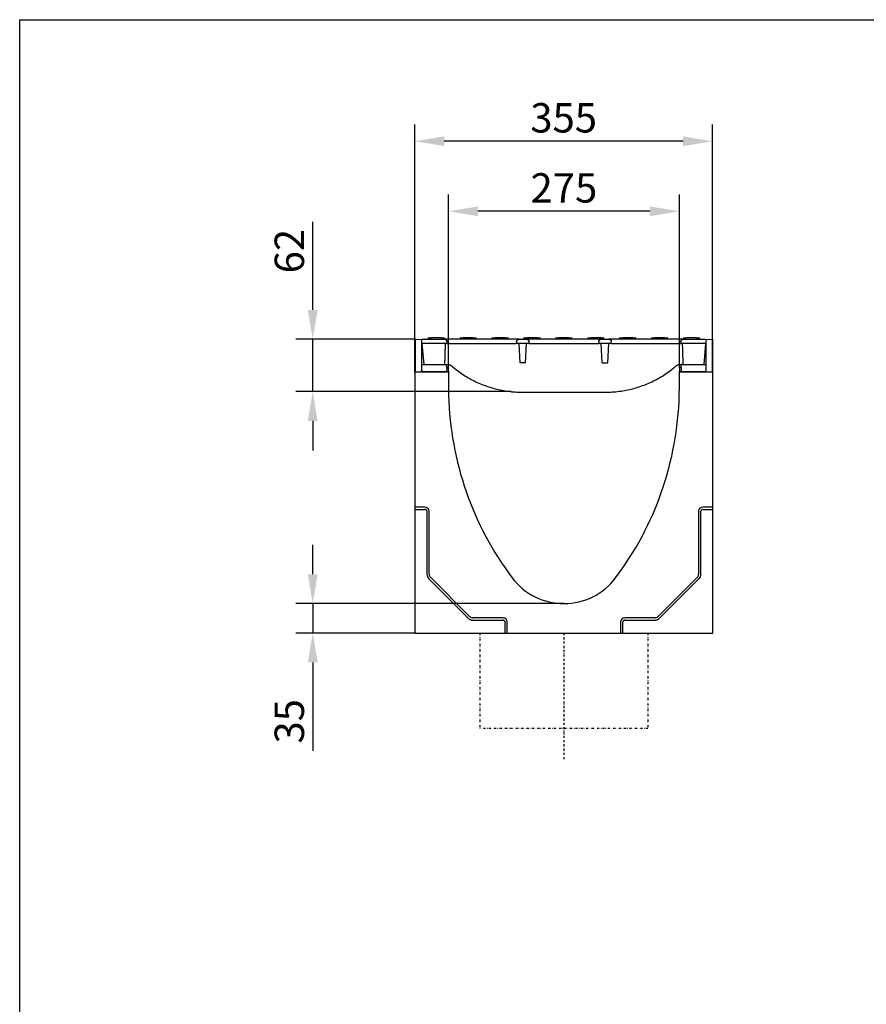
# Model space of a CAD drawing. Units: millimetres. Extents: x -16079 to 2757, y -58362 to -45118.
# Drawn here: x -10069 to -9061, y -57189 to -56016 of the extents above; entities that cross this region are included whole.
import ezdxf

# ---------------------------------------------------------------- set-up
doc = ezdxf.new("R2010")
doc.units = ezdxf.units.MM
doc.linetypes.add('GETRENNT', pattern=[1.25, 0.5, -0.25, 0, -0.25, 0, -0.25])
doc.linetypes.add('STRICHPUNKT', pattern=[1, 0.5, -0.25, 0, -0.25])
for name, color, linetype in [('BEMASS', 3, 'Continuous'), ('DUENN-18', 94, 'Continuous'), ('MITTE', 1, 'STRICHPUNKT'), ('PHANTOM', 4, 'GETRENNT'), ('SICHTBAR', 7, 'Continuous')]:
    doc.layers.add(name, color=color, linetype=linetype)
doc.styles.add('BEMSTIL', font='arial.ttf')
doc.dimstyles.new('BEMASS', dxfattribs={"dimscale": 10, "dimtxt": 3.5, "dimasz": 3.5, "dimexe": 2, "dimexo": 0, "dimgap": 1, "dimtad": 1, "dimdec": 0, "dimtxsty": 'BEMSTIL', "dimcen": 3, "dimclrd": 3, "dimclre": 3, "dimclrt": 4, "dimadec": 0, "dimazin": 0, "dimtfac": 0.875, "dimtdec": 0, "dimtmove": 0, "dimatfit": 0, "dimfxl": 0, "dimtolj": 1, "dimlwd": 25, "dimlwe": 25, "dimarcsym": 0})

# ---------------------------------------------------------------- blocks, each defined once
blk = doc.blocks.new('*D955')
at = {"layer": 'BEMASS', "color": 3, "lineweight": 25, "transparency": 16777216}
for p, q in [((-9558.6, -56430.9), (-9558.6, -56224.5)), ((-9283.6, -56430.4), (-9283.6, -56224.5)), ((-9318.6, -56244.5), (-9523.6, -56244.5))]:
    blk.add_line(p, q, dxfattribs=at)
at = {"layer": 'BEMASS', "color": 3, "transparency": 16777216}
for points in [[(-9523.6, -56238.7), (-9523.6, -56250.3), (-9558.6, -56244.5)], [(-9318.6, -56238.7), (-9318.6, -56250.3), (-9283.6, -56244.5)]]:
    blk.add_solid(points, dxfattribs=at)
at = {"layer": 'Defpoints', "color": 0, "transparency": 16777216}
for p in [(-9558.6, -56244.5), (-9558.6, -56430.9), (-9283.6, -56430.4)]:
    blk.add_point(p, dxfattribs=at)
at = {"layer": 'BEMASS', "color": 4, "transparency": 16777216, "insert": (-9421.1, -56216.6), "char_height": 35, "attachment_point": 5, "style": 'BEMSTIL'}
blk.add_mtext('\\A1;275', dxfattribs=at)
blk = doc.blocks.new('*D956')
at = {"layer": 'BEMASS', "color": 3, "lineweight": 25, "transparency": 16777216}
for p, q in [((-9598.6, -56435.9), (-9598.6, -56141)), ((-9244.1, -56435.9), (-9244.1, -56141)), ((-9279.1, -56161), (-9563.6, -56161))]:
    blk.add_line(p, q, dxfattribs=at)
at = {"layer": 'BEMASS', "color": 3, "transparency": 16777216}
for points in [[(-9563.6, -56155.2), (-9563.6, -56166.8), (-9598.6, -56161)], [(-9279.1, -56155.2), (-9279.1, -56166.8), (-9244.1, -56161)]]:
    blk.add_solid(points, dxfattribs=at)
at = {"layer": 'Defpoints', "color": 0, "transparency": 16777216}
for p in [(-9598.6, -56161), (-9598.6, -56435.9), (-9244.1, -56435.9)]:
    blk.add_point(p, dxfattribs=at)
at = {"layer": 'BEMASS', "color": 4, "transparency": 16777216, "insert": (-9421.4, -56133.1), "char_height": 35, "attachment_point": 5, "style": 'BEMSTIL'}
blk.add_mtext('\\A1;355', dxfattribs=at)
blk = doc.blocks.new('*D957')
at = {"layer": 'BEMASS', "color": 3, "lineweight": 25, "transparency": 16777216}
for p, q in [((-9720.3, -56361.9), (-9720.3, -56256.9)), ((-9598.1, -56396.9), (-9740.3, -56396.9)), ((-9720.3, -56459.3), (-9720.3, -56396.9)), ((-9484.1, -56459.3), (-9740.3, -56459.3)), ((-9720.3, -56494.3), (-9720.3, -56529.3))]:
    blk.add_line(p, q, dxfattribs=at)
at = {"layer": 'BEMASS', "color": 3, "transparency": 16777216}
for points in [[(-9726.2, -56361.9), (-9714.5, -56361.9), (-9720.3, -56396.9)], [(-9726.2, -56494.3), (-9714.5, -56494.3), (-9720.3, -56459.3)]]:
    blk.add_solid(points, dxfattribs=at)
at = {"layer": 'Defpoints', "color": 0, "transparency": 16777216}
for p in [(-9720.3, -56396.9), (-9598.1, -56396.9), (-9484.1, -56459.3)]:
    blk.add_point(p, dxfattribs=at)
at = {"layer": 'BEMASS', "color": 4, "transparency": 16777216, "insert": (-9748.2, -56291.9), "char_height": 35, "attachment_point": 5, "rotation": 90, "style": 'BEMSTIL'}
blk.add_mtext('\\A1;62', dxfattribs=at)
blk = doc.blocks.new('*D958')
at = {"layer": 'BEMASS', "color": 3, "lineweight": 25, "transparency": 16777216}
for p, q in [((-9720.3, -56676.9), (-9720.3, -56641.9)), ((-9421.1, -56711.9), (-9740.3, -56711.9)), ((-9720.3, -56711.9), (-9720.3, -56746.9)), ((-9598.6, -56746.9), (-9740.3, -56746.9)), ((-9720.3, -56781.9), (-9720.3, -56887.3))]:
    blk.add_line(p, q, dxfattribs=at)
at = {"layer": 'BEMASS', "color": 3, "transparency": 16777216}
for points in [[(-9726.2, -56676.9), (-9714.5, -56676.9), (-9720.3, -56711.9)], [(-9726.2, -56781.9), (-9714.5, -56781.9), (-9720.3, -56746.9)]]:
    blk.add_solid(points, dxfattribs=at)
at = {"layer": 'Defpoints', "color": 0, "transparency": 16777216}
for p in [(-9421.1, -56711.9), (-9720.3, -56746.9), (-9598.6, -56746.9)]:
    blk.add_point(p, dxfattribs=at)
at = {"layer": 'BEMASS', "color": 4, "transparency": 16777216, "insert": (-9748.2, -56852.1), "char_height": 35, "attachment_point": 5, "rotation": 90, "style": 'BEMSTIL'}
blk.add_mtext('\\A1;35', dxfattribs=at)

msp = doc.modelspace()

# ---------------------------------------------------------------- linework, layer by layer
at = {"layer": 'DUENN-18'}
for p, q in [((-9560.4, -56401.9), (-9590.4, -56401.9)), ((-9583.1, -56396.4), (-9583.1, -56396.9)), ((-9582.1, -56395.4), (-9579.1, -56395.4)), ((-9567.1, -56395.4), (-9579.1, -56395.4)), ((-9567.1, -56395.4), (-9564.2, -56395.4)), ((-9563.2, -56396.4), (-9563.1, -56396.9)), ((-9560.4, -56401.9), (-9550.4, -56401.9)), ((-9550.4, -56401.9), (-9487.6, -56401.9)), ((-9545.1, -56396.4), (-9545.1, -56396.9)), ((-9544.1, -56395.4), (-9541.1, -56395.4)), ((-9529.1, -56395.4), (-9541.1, -56395.4)), ((-9529.1, -56395.4), (-9526.2, -56395.4)), ((-9525.2, -56396.4), (-9525.1, -56396.9)), ((-9507.1, -56396.4), (-9507.1, -56396.9)), ((-9506.1, -56395.4), (-9503.1, -56395.4)), ((-9491.1, -56395.4), (-9503.1, -56395.4)), ((-9491.1, -56395.4), (-9488.2, -56395.4)), ((-9487.6, -56401.9), (-9477.6, -56401.9)), ((-9487.2, -56396.4), (-9487.1, -56396.9)), ((-9477.5, -56399.8), (-9477.6, -56401.9)), ((-9462.6, -56401.9), (-9477.6, -56401.9)), ((-9473.4, -56424.9), (-9474.6, -56401.9)), ((-9469.1, -56396.4), (-9469.1, -56396.9)), ((-9468.1, -56395.4), (-9465.1, -56395.4)), ((-9466.8, -56424.9), (-9465.6, -56401.9)), ((-9453.1, -56395.4), (-9465.1, -56395.4)), ((-9462.6, -56401.9), (-9462.7, -56399.8)), ((-9462.6, -56401.9), (-9452.6, -56401.9)), ((-9453.1, -56395.4), (-9450.2, -56395.4)), ((-9452.6, -56401.9), (-9389.7, -56401.9)), ((-9449.2, -56396.4), (-9449.1, -56396.9)), ((-9431.1, -56396.4), (-9431.1, -56396.9)), ((-9430.1, -56395.4), (-9427.1, -56395.4)), ((-9415.1, -56395.4), (-9427.1, -56395.4)), ((-9415.1, -56395.4), (-9412.2, -56395.4)), ((-9411.2, -56396.4), (-9411.1, -56396.9)), ((-9393.1, -56396.4), (-9393.1, -56396.9)), ((-9392.1, -56395.4), (-9389.1, -56395.4)), ((-9389.7, -56401.9), (-9379.7, -56401.9)), ((-9377.1, -56395.4), (-9389.1, -56395.4)), ((-9379.6, -56399.8), (-9379.7, -56401.9)), ((-9364.7, -56401.9), (-9379.7, -56401.9)), ((-9377.1, -56395.4), (-9374.2, -56395.4)), ((-9375.4, -56424.9), (-9376.6, -56401.9)), ((-9373.2, -56396.4), (-9373.1, -56396.9)), ((-9368.8, -56424.9), (-9367.6, -56401.9)), ((-9364.7, -56401.9), (-9364.8, -56399.8)), ((-9364.7, -56401.9), (-9354.7, -56401.9)), ((-9355.1, -56396.4), (-9355.1, -56396.9)), ((-9354.7, -56401.9), (-9291.9, -56401.9)), ((-9354.1, -56395.4), (-9351.1, -56395.4)), ((-9339.1, -56395.4), (-9351.1, -56395.4)), ((-9339.1, -56395.4), (-9336.2, -56395.4)), ((-9335.2, -56396.4), (-9335.1, -56396.9)), ((-9317.1, -56396.4), (-9317.1, -56396.9)), ((-9316.1, -56395.4), (-9313.1, -56395.4)), ((-9301.1, -56395.4), (-9313.1, -56395.4)), ((-9301.1, -56395.4), (-9298.2, -56395.4)), ((-9297.2, -56396.4), (-9297.1, -56396.9)), ((-9291.9, -56401.9), (-9281.9, -56401.9)), ((-9251.9, -56401.9), (-9281.9, -56401.9)), ((-9279.1, -56396.4), (-9279.1, -56396.9)), ((-9278.1, -56395.4), (-9275.1, -56395.4)), ((-9263.1, -56395.4), (-9275.1, -56395.4)), ((-9263.1, -56395.4), (-9260.2, -56395.4)), ((-9259.2, -56396.4), (-9259.1, -56396.9)), ((-9466.8, -56424.9), (-9473.4, -56424.9)), ((-9375.4, -56424.9), (-9368.8, -56424.9)), ((-9586.6, -56596.9), (-9598.6, -56596.9)), ((-9598.6, -56599.6), (-9586.6, -56599.6)), ((-9584.3, -56601.9), (-9584.3, -56676.9)), ((-9581.6, -56676.9), (-9581.6, -56601.9)), ((-9260.6, -56601.9), (-9260.6, -56676.9)), ((-9258, -56676.9), (-9258, -56601.9)), ((-9243.6, -56596.9), (-9255.6, -56596.9)), ((-9255.6, -56599.6), (-9243.6, -56599.6)), ((-9582.1, -56682.3), (-9535.1, -56729.3)), ((-9533.2, -56727.5), (-9580.2, -56680.5)), ((-9262.1, -56680.5), (-9309.1, -56727.5)), ((-9307.2, -56729.3), (-9260.2, -56682.3)), ((-9493.6, -56728.9), (-9529.6, -56728.9)), ((-9312.6, -56728.9), (-9348.6, -56728.9)), ((-9529.6, -56731.6), (-9493.6, -56731.6)), ((-9491.3, -56733.9), (-9491.3, -56746.9)), ((-9488.6, -56746.9), (-9488.6, -56733.9)), ((-9353.6, -56733.9), (-9353.6, -56746.9)), ((-9351, -56746.9), (-9351, -56733.9)), ((-9348.6, -56731.6), (-9312.6, -56731.6))]:
    msp.add_line(p, q, dxfattribs=at)
at = {"layer": 'DUENN-18', "flags": 128}
for points in [[(-9477.5, -56399.8), (-9477.4, -56399.6), (-9477.4, -56399.4), (-9477.4, -56399.2), (-9477.3, -56399), (-9477.3, -56398.8), (-9477.2, -56398.7), (-9477.1, -56398.5), (-9477, -56398.3), (-9476.9, -56398.2), (-9476.8, -56398), (-9476.7, -56397.9), (-9476.5, -56397.7), (-9476.4, -56397.6), (-9476.2, -56397.5), (-9476.1, -56397.4), (-9475.9, -56397.3), (-9475.7, -56397.2), (-9475.6, -56397.1), (-9475.4, -56397.1), (-9475.2, -56397), (-9475, -56397), (-9474.8, -56396.9), (-9474.6, -56396.9), (-9474.5, -56396.9)], [(-9465.7, -56396.9), (-9465.5, -56396.9), (-9465.3, -56396.9), (-9465.1, -56397), (-9464.9, -56397), (-9464.7, -56397.1), (-9464.6, -56397.1), (-9464.4, -56397.2), (-9464.2, -56397.3), (-9464, -56397.4), (-9463.9, -56397.5), (-9463.7, -56397.6), (-9463.6, -56397.7), (-9463.5, -56397.9), (-9463.3, -56398), (-9463.2, -56398.2), (-9463.1, -56398.3), (-9463, -56398.5), (-9462.9, -56398.7), (-9462.9, -56398.8), (-9462.8, -56399), (-9462.8, -56399.2), (-9462.7, -56399.4), (-9462.7, -56399.6), (-9462.7, -56399.8)], [(-9379.6, -56399.8), (-9379.6, -56399.6), (-9379.6, -56399.4), (-9379.5, -56399.2), (-9379.5, -56399), (-9379.4, -56398.8), (-9379.3, -56398.7), (-9379.3, -56398.5), (-9379.2, -56398.3), (-9379.1, -56398.2), (-9378.9, -56398), (-9378.8, -56397.9), (-9378.7, -56397.7), (-9378.5, -56397.6), (-9378.4, -56397.5), (-9378.2, -56397.4), (-9378.1, -56397.3), (-9377.9, -56397.2), (-9377.7, -56397.1), (-9377.6, -56397.1), (-9377.4, -56397), (-9377.2, -56397), (-9377, -56396.9), (-9376.8, -56396.9), (-9376.6, -56396.9)], [(-9367.8, -56396.9), (-9367.6, -56396.9), (-9367.5, -56396.9), (-9367.3, -56397), (-9367.1, -56397), (-9366.9, -56397.1), (-9366.7, -56397.1), (-9366.5, -56397.2), (-9366.4, -56397.3), (-9366.2, -56397.4), (-9366.1, -56397.5), (-9365.9, -56397.6), (-9365.8, -56397.7), (-9365.6, -56397.9), (-9365.5, -56398), (-9365.4, -56398.2), (-9365.3, -56398.3), (-9365.2, -56398.5), (-9365.1, -56398.7), (-9365, -56398.8), (-9365, -56399), (-9364.9, -56399.2), (-9364.9, -56399.4), (-9364.9, -56399.6), (-9364.8, -56399.8)]]:
    msp.add_lwpolyline(points, dxfattribs=at)
at = {"layer": 'DUENN-18'}
for centre, radius, start, end in [((-9582.1, -56396.4), 1, 90, 177), ((-9564.2, -56396.4), 1, 3, 90), ((-9544.1, -56396.4), 1, 90, 177), ((-9526.2, -56396.4), 1, 3, 90), ((-9506.1, -56396.4), 1, 90, 177), ((-9488.2, -56396.4), 1, 3, 90), ((-9468.1, -56396.4), 1, 90, 177), ((-9450.2, -56396.4), 1, 3, 90), ((-9430.1, -56396.4), 1, 90, 177), ((-9412.2, -56396.4), 1, 3, 90), ((-9392.1, -56396.4), 1, 90, 177), ((-9374.2, -56396.4), 1, 3, 90), ((-9354.1, -56396.4), 1, 90, 177), ((-9336.2, -56396.4), 1, 3, 90), ((-9316.1, -56396.4), 1, 90, 177), ((-9298.2, -56396.4), 1, 3, 90), ((-9278.1, -56396.4), 1, 90, 177), ((-9260.2, -56396.4), 1, 3, 90), ((-9586.6, -56601.9), 5, 0, 90), ((-9586.6, -56601.9), 2.32, 0, 90), ((-9255.6, -56601.9), 5, 90, 180), ((-9255.6, -56601.9), 2.32, 90, 180), ((-9576.6, -56676.9), 7.68, 180, 225), ((-9576.6, -56676.9), 5, 180, 225), ((-9265.6, -56676.9), 5, 315, 0), ((-9265.6, -56676.9), 7.68, 315, 0), ((-9529.6, -56723.9), 7.68, 225, 270), ((-9529.6, -56723.9), 5, 225, 270), ((-9493.6, -56733.9), 5, 0, 90), ((-9348.6, -56733.9), 5, 90, 180), ((-9312.6, -56723.9), 5, 270, 315), ((-9312.6, -56723.9), 7.68, 270, 315), ((-9493.6, -56733.9), 2.32, 0, 90), ((-9348.6, -56733.9), 2.32, 90, 180)]:
    msp.add_arc(centre, radius, start, end, dxfattribs=at)
at = {"layer": 'MITTE', "ltscale": 5}
msp.add_line((-9421.1, -56746.9), (-9421.1, -56897.4), dxfattribs=at)
at = {"layer": 'PHANTOM', "linetype": 'GETRENNT', "ltscale": 5}
for p, q in [((-9521.1, -56746.9), (-9521.1, -56860.8)), ((-9321.1, -56746.9), (-9321.1, -56860.8)), ((-9321.1, -56860.8), (-9521.1, -56860.8))]:
    msp.add_line(p, q, dxfattribs=at)
at = {"layer": 'SICHTBAR'}
for p, q in [((-10069.4, -56016.2), (-7100.6, -56016.2)), ((-10069.4, -58362.4), (-10069.4, -56016.2)), ((-9598.1, -56396.9), (-9590.6, -56397.3)), ((-9598.1, -56435.9), (-9598.1, -56396.9)), ((-9590.6, -56397.3), (-9590.4, -56397.3)), ((-9590.6, -56397.3), (-9590.6, -56433.9)), ((-9590.4, -56396.9), (-9563.5, -56396.9)), ((-9590.4, -56401.9), (-9590.4, -56396.9)), ((-9590.4, -56401.9), (-9587.8, -56426.9)), ((-9550.4, -56396.9), (-9563.5, -56396.9)), ((-9560.4, -56401.9), (-9560.5, -56399.8)), ((-9487.6, -56396.9), (-9550.4, -56396.9)), ((-9474.5, -56396.9), (-9487.6, -56396.9)), ((-9474.5, -56396.9), (-9465.7, -56396.9)), ((-9452.6, -56396.9), (-9465.7, -56396.9)), ((-9389.7, -56396.9), (-9452.6, -56396.9)), ((-9376.6, -56396.9), (-9389.7, -56396.9)), ((-9376.6, -56396.9), (-9367.8, -56396.9)), ((-9354.7, -56396.9), (-9367.8, -56396.9)), ((-9291.9, -56396.9), (-9354.7, -56396.9)), ((-9278.8, -56396.9), (-9291.9, -56396.9)), ((-9281.8, -56399.8), (-9281.9, -56401.9)), ((-9278.8, -56396.9), (-9251.9, -56396.9)), ((-9253.9, -56426.9), (-9251.9, -56401.9)), ((-9251.9, -56396.9), (-9251.9, -56401.9)), ((-9251.9, -56397.3), (-9251.6, -56397.3)), ((-9251.6, -56397.3), (-9244.1, -56396.9)), ((-9251.6, -56433.9), (-9251.6, -56397.3)), ((-9244.1, -56396.9), (-9244.1, -56435.9)), ((-9598.6, -56435.9), (-9558.6, -56435.9)), ((-9598.6, -56435.9), (-9598.6, -56446.9)), ((-9589.7, -56434.9), (-9558.6, -56435.5)), ((-9588.5, -56426.9), (-9562.8, -56426.9)), ((-9587.8, -56426.9), (-9562.9, -56426.9)), ((-9562.9, -56426.9), (-9559.1, -56426.9)), ((-9560.6, -56430.5), (-9560.9, -56434.6)), ((-9560.6, -56430.4), (-9560.8, -56427.9)), ((-9560.6, -56430.5), (-9560.6, -56430.4)), ((-9558.6, -56430.6), (-9560.6, -56430.6)), ((-9558.6, -56431.1), (-9558.6, -56430.6)), ((-9558.6, -56435.1), (-9558.6, -56431.1)), ((-9558.6, -56435.1), (-9558.6, -56435.5)), ((-9558.6, -56435.5), (-9558.6, -56435.9)), ((-9558.6, -56435.9), (-9558.6, -56453.9)), ((-9555.3, -56428.3), (-9553.2, -56430)), ((-9289, -56430), (-9287, -56428.3)), ((-9283.6, -56430.6), (-9283.6, -56431.1)), ((-9281.6, -56430.6), (-9283.6, -56430.6)), ((-9283.6, -56431.1), (-9283.6, -56435.1)), ((-9283.6, -56435.5), (-9252.6, -56434.9)), ((-9283.6, -56435.5), (-9283.6, -56435.1)), ((-9283.6, -56435.9), (-9283.6, -56435.5)), ((-9283.6, -56453.9), (-9283.6, -56435.9)), ((-9283.6, -56435.9), (-9243.6, -56435.9)), ((-9283.1, -56426.9), (-9279.4, -56426.9)), ((-9281.6, -56430.4), (-9281.5, -56427.9)), ((-9281.6, -56430.4), (-9281.6, -56430.5)), ((-9281.6, -56430.5), (-9281.4, -56434.6)), ((-9279.5, -56426.9), (-9253.8, -56426.9)), ((-9243.6, -56446.9), (-9243.6, -56435.9)), ((-9598.6, -56446.9), (-9598.6, -56449.2)), ((-9598.6, -56449.2), (-9598.6, -56456.9)), ((-9243.6, -56449.2), (-9243.6, -56446.9)), ((-9243.6, -56456.9), (-9243.6, -56449.2)), ((-9598.6, -56456.9), (-9598.6, -56459.2)), ((-9598.6, -56459.2), (-9598.6, -56596.9)), ((-9471.1, -56459.9), (-9371.1, -56459.9)), ((-9243.6, -56459.2), (-9243.6, -56456.9)), ((-9243.6, -56596.9), (-9243.6, -56459.2)), ((-9598.6, -56596.9), (-9598.6, -56599.6)), ((-9598.6, -56599.6), (-9598.6, -56746.9)), ((-9243.6, -56599.6), (-9243.6, -56596.9)), ((-9243.6, -56746.9), (-9243.6, -56599.6)), ((-9598.6, -56746.9), (-9491.3, -56746.9)), ((-9491.3, -56746.9), (-9488.6, -56746.9)), ((-9488.6, -56746.9), (-9353.6, -56746.9)), ((-9353.6, -56746.9), (-9351, -56746.9)), ((-9351, -56746.9), (-9243.6, -56746.9))]:
    msp.add_line(p, q, dxfattribs=at)
at = {"layer": 'SICHTBAR', "flags": 128}
for points in [[(-9563.5, -56396.9), (-9563.3, -56396.9), (-9563.1, -56396.9), (-9562.9, -56397), (-9562.7, -56397), (-9562.6, -56397.1), (-9562.4, -56397.1), (-9562.2, -56397.2), (-9562, -56397.3), (-9561.9, -56397.4), (-9561.7, -56397.5), (-9561.6, -56397.6), (-9561.4, -56397.7), (-9561.3, -56397.9), (-9561.2, -56398), (-9561.1, -56398.2), (-9561, -56398.3), (-9560.9, -56398.5), (-9560.8, -56398.7), (-9560.7, -56398.8), (-9560.6, -56399), (-9560.6, -56399.2), (-9560.5, -56399.4), (-9560.5, -56399.6), (-9560.5, -56399.8)], [(-9562.9, -56426.9), (-9562.9, -56425.9), (-9562.8, -56424.8), (-9562.8, -56423.7), (-9562.8, -56422.7), (-9562.7, -56421.6), (-9562.7, -56420.5), (-9562.7, -56419.5), (-9562.6, -56418.4), (-9562.6, -56417.4), (-9562.6, -56416.3), (-9562.6, -56415.3), (-9562.5, -56414.2), (-9562.5, -56413.2), (-9562.5, -56412.2), (-9562.4, -56411.1), (-9562.4, -56410.1), (-9562.4, -56409.1), (-9562.3, -56408), (-9562.3, -56407), (-9562.3, -56406), (-9562.2, -56405), (-9562.2, -56403.9), (-9562.2, -56402.9), (-9562.1, -56401.9)], [(-9281.8, -56399.8), (-9281.8, -56399.6), (-9281.7, -56399.4), (-9281.7, -56399.2), (-9281.7, -56399), (-9281.6, -56398.8), (-9281.5, -56398.7), (-9281.4, -56398.5), (-9281.3, -56398.3), (-9281.2, -56398.2), (-9281.1, -56398), (-9281, -56397.9), (-9280.9, -56397.7), (-9280.7, -56397.6), (-9280.6, -56397.5), (-9280.4, -56397.4), (-9280.2, -56397.3), (-9280.1, -56397.2), (-9279.9, -56397.1), (-9279.7, -56397.1), (-9279.5, -56397), (-9279.4, -56397), (-9279.2, -56396.9), (-9279, -56396.9), (-9278.8, -56396.9)], [(-9280.2, -56401.9), (-9280.1, -56402.9), (-9280.1, -56403.9), (-9280.1, -56405), (-9280, -56406), (-9280, -56407), (-9280, -56408), (-9279.9, -56409.1), (-9279.9, -56410.1), (-9279.9, -56411.1), (-9279.8, -56412.2), (-9279.8, -56413.2), (-9279.8, -56414.2), (-9279.7, -56415.3), (-9279.7, -56416.3), (-9279.7, -56417.4), (-9279.6, -56418.4), (-9279.6, -56419.5), (-9279.6, -56420.5), (-9279.5, -56421.6), (-9279.5, -56422.7), (-9279.5, -56423.7), (-9279.5, -56424.8), (-9279.4, -56425.9), (-9279.4, -56426.9)], [(-9559.1, -56426.9), (-9559, -56426.9), (-9558.8, -56426.9), (-9558.7, -56426.9), (-9558.5, -56426.9), (-9558.4, -56427), (-9558.2, -56427), (-9558.1, -56427), (-9557.9, -56427), (-9557.7, -56427.1), (-9557.6, -56427.1), (-9557.4, -56427.2), (-9557.2, -56427.2), (-9557.1, -56427.3), (-9556.9, -56427.3), (-9556.7, -56427.4), (-9556.6, -56427.5), (-9556.4, -56427.6), (-9556.2, -56427.7), (-9556.1, -56427.8), (-9555.9, -56427.9), (-9555.8, -56428), (-9555.6, -56428.1), (-9555.4, -56428.2), (-9555.3, -56428.3)], [(-9553.2, -56430), (-9553.1, -56430.2), (-9552.9, -56430.4), (-9552.7, -56430.5), (-9552.5, -56430.7), (-9552.3, -56430.8), (-9552.1, -56431), (-9551.9, -56431.2), (-9551.7, -56431.3), (-9551.5, -56431.5), (-9551.3, -56431.6), (-9551.1, -56431.8), (-9550.9, -56432), (-9550.7, -56432.1), (-9550.5, -56432.3), (-9550.3, -56432.4), (-9550.1, -56432.6), (-9549.9, -56432.8), (-9549.7, -56432.9), (-9549.5, -56433.1), (-9549.3, -56433.2), (-9549.1, -56433.4), (-9548.9, -56433.6), (-9548.7, -56433.7), (-9548.4, -56433.9)], [(-9548.4, -56433.9), (-9546.8, -56435.1), (-9545.2, -56436.2), (-9543.6, -56437.4), (-9541.9, -56438.5), (-9540.2, -56439.6), (-9538.5, -56440.7), (-9536.8, -56441.7), (-9535.1, -56442.8), (-9533.3, -56443.8), (-9531.5, -56444.7), (-9529.7, -56445.7), (-9527.9, -56446.6), (-9526.1, -56447.5), (-9524.3, -56448.3), (-9522.4, -56449.2), (-9520.5, -56450), (-9518.6, -56450.8), (-9516.7, -56451.5), (-9514.8, -56452.2), (-9512.9, -56452.9), (-9511, -56453.6), (-9509, -56454.2), (-9507.1, -56454.8), (-9505.1, -56455.3), (-9503.1, -56455.9), (-9501.1, -56456.3), (-9499.2, -56456.8), (-9497.2, -56457.2), (-9495.2, -56457.6), (-9493.2, -56458), (-9491.2, -56458.3), (-9489.2, -56458.6), (-9487.2, -56458.9), (-9485.2, -56459.1), (-9483.1, -56459.4), (-9481.1, -56459.5), (-9479.1, -56459.7), (-9477.1, -56459.8), (-9475.1, -56459.9), (-9473.1, -56459.9), (-9471.1, -56459.9)], [(-9371.1, -56459.9), (-9369.2, -56459.9), (-9367.2, -56459.9), (-9365.2, -56459.8), (-9363.2, -56459.7), (-9361.1, -56459.5), (-9359.1, -56459.4), (-9357.1, -56459.1), (-9355.1, -56458.9), (-9353.1, -56458.6), (-9351.1, -56458.3), (-9349.1, -56458), (-9347.1, -56457.6), (-9345.1, -56457.2), (-9343.1, -56456.8), (-9341.1, -56456.3), (-9339.2, -56455.9), (-9337.2, -56455.3), (-9335.2, -56454.8), (-9333.3, -56454.2), (-9331.3, -56453.6), (-9329.4, -56452.9), (-9327.5, -56452.2), (-9325.6, -56451.5), (-9323.7, -56450.8), (-9321.8, -56450), (-9319.9, -56449.2), (-9318, -56448.3), (-9316.2, -56447.5), (-9314.4, -56446.6), (-9312.5, -56445.7), (-9310.7, -56444.7), (-9309, -56443.8), (-9307.2, -56442.8), (-9305.5, -56441.7), (-9303.7, -56440.7), (-9302, -56439.6), (-9300.4, -56438.5), (-9298.7, -56437.4), (-9297.1, -56436.2), (-9295.4, -56435.1), (-9293.8, -56433.9)], [(-9293.8, -56433.9), (-9293.6, -56433.7), (-9293.4, -56433.6), (-9293.2, -56433.4), (-9293, -56433.2), (-9292.8, -56433.1), (-9292.6, -56432.9), (-9292.4, -56432.8), (-9292.2, -56432.6), (-9292, -56432.4), (-9291.8, -56432.3), (-9291.6, -56432.1), (-9291.4, -56432), (-9291.2, -56431.8), (-9291, -56431.6), (-9290.8, -56431.5), (-9290.6, -56431.3), (-9290.4, -56431.2), (-9290.2, -56431), (-9290, -56430.8), (-9289.8, -56430.7), (-9289.6, -56430.5), (-9289.4, -56430.4), (-9289.2, -56430.2), (-9289, -56430)], [(-9287, -56428.3), (-9286.8, -56428.2), (-9286.7, -56428.1), (-9286.5, -56428), (-9286.4, -56427.9), (-9286.2, -56427.8), (-9286, -56427.7), (-9285.9, -56427.6), (-9285.7, -56427.5), (-9285.5, -56427.4), (-9285.4, -56427.4), (-9285.2, -56427.3), (-9285, -56427.2), (-9284.9, -56427.2), (-9284.7, -56427.1), (-9284.6, -56427.1), (-9284.4, -56427), (-9284.2, -56427), (-9284.1, -56427), (-9283.9, -56427), (-9283.8, -56426.9), (-9283.6, -56426.9), (-9283.4, -56426.9), (-9283.3, -56426.9), (-9283.1, -56426.9)], [(-9279.5, -56426.9), (-9279.7, -56426.9), (-9279.9, -56426.9), (-9280, -56426.9), (-9280.2, -56426.9), (-9280.3, -56426.9), (-9280.4, -56426.9), (-9280.5, -56426.9), (-9280.6, -56426.9), (-9280.6, -56426.9), (-9280.7, -56426.9), (-9280.9, -56427), (-9281.1, -56427.1), (-9281.2, -56427.2), (-9281.3, -56427.3), (-9281.4, -56427.5), (-9281.5, -56427.7), (-9281.5, -56427.9)], [(-9281.4, -56434.6), (-9281.4, -56434.8), (-9281.3, -56435.1), (-9281.1, -56435.3), (-9280.9, -56435.4)]]:
    msp.add_lwpolyline(points, dxfattribs=at)
at = {"layer": 'SICHTBAR'}
for centre, radius, start, end in [((-9180.6, -56453.9), 378, 180, 181.15), ((-9180.6, -56453.9), 378, 181.15, 181.4988), ((-9661.6, -56453.9), 378, 358.5012, 358.85), ((-9661.6, -56453.9), 378, 358.85, 0), ((-9180.6, -56453.9), 378, 181.4988, 216.9648), ((-9661.6, -56453.9), 378, 323.0352, 358.5012), ((-9421.1, -56634.9), 77, 216.9648, 323.0352)]:
    msp.add_arc(centre, radius, start, end, dxfattribs=at)
at = {"layer": 'SICHTBAR', "extrusion": (0, 0, -1)}
for centre, major_axis, ratio, start_param, end_param in [((-9589.5, -56427.9), (1.08, 0.43), 0.841802, 3.584167, 5.036395), ((-9589.6, -56433.9), (0, -1), 0.999998, 0.017453, 1.570796), ((-9588.5, -56426.9), (1, 0), 0.002004, 3.141593, 4.70965), ((-9562.8, -56426.9), (1, 0), 0.002004, 4.715128, 6.283185), ((-9561.8, -56427.9), (1, 0), 0.999998, 4.712389, 6.230825), ((-9561.9, -56434.5), (0.999, -0.052), 0.999998, 0, 1.045704), ((-9283.2, -56433.2), (-0.76, 6.27), 0.960676, 5.724456, 5.83073), ((-9253.8, -56426.9), (1, 0), 0.002004, 4.715128, 6.283185), ((-9252.8, -56427.9), (-1.08, 0.43), 0.841802, 1.24679, 2.699018), ((-9252.6, -56433.9), (0, -1), 0.999998, 4.712389, 6.265732)]:
    msp.add_ellipse(centre, major_axis=major_axis, ratio=ratio, start_param=start_param, end_param=end_param, dxfattribs=at)

# ---------------------------------------------------------------- dimensions: what is measured, and where the dimension line sits
at = {"layer": 'BEMASS'}
for base, p1, p2, angle, picture, middle in [((-9598.6436913, -56161.010444), (-9244.1436913, -56435.9181072), (-9598.6436913, -56435.9181072), 180, '*D956', (-9421.3936913, -56133.1284522)), ((-9558.6, -56244.5), (-9283.6, -56430.4), (-9558.6, -56430.9), 180, '*D955', (-9421.1, -56216.6)), ((-9720.3, -56396.9), (-9484.1, -56459.3), (-9598.1, -56396.9), 90, '*D957', (-9748.2, -56291.9)), ((-9720.3, -56746.9), (-9421.1, -56711.9), (-9598.6, -56746.9), 90, '*D958', (-9748.2, -56852.1))]:
    dim = msp.add_linear_dim(base=base, p1=p1, p2=p2, angle=angle, dimstyle='BEMASS', override={"dimscale": 10}, dxfattribs=at)
    dim.commit()
    dim.dimension.update_dxf_attribs({"geometry": picture, "text_midpoint": middle})

doc.saveas('drawing.dxf')
